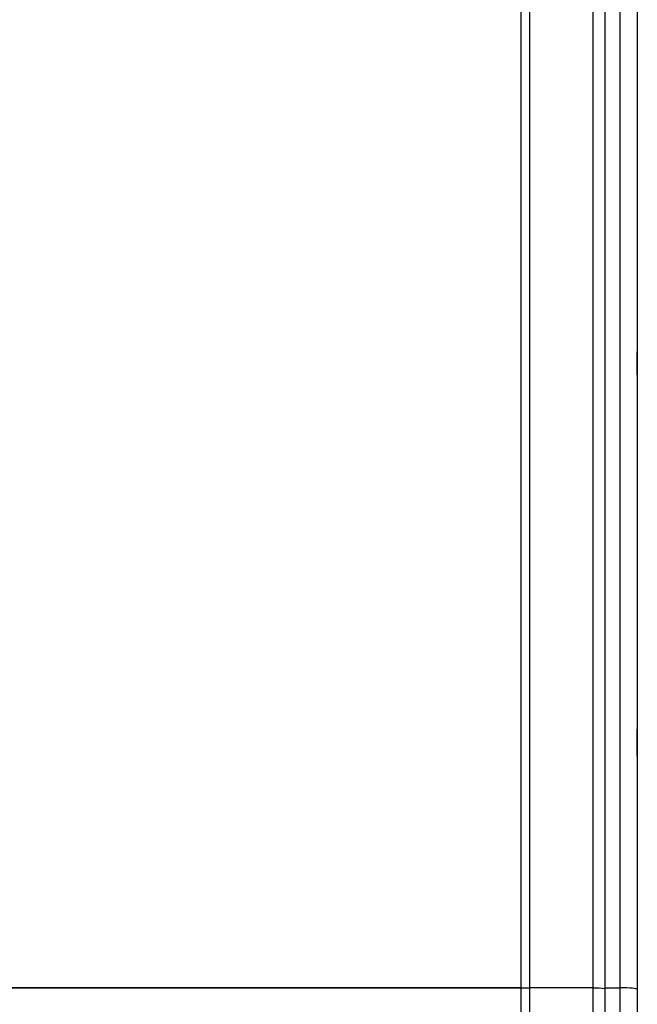
# Model space of a CAD drawing. Units: millimetres. Extents: x -1889 to 1916, y -1225 to 2116.
# Drawn here: x 1649 to 1916, y 470 to 897 of the extents above; entities that cross this region are included whole.
import ezdxf

# ---------------------------------------------------------------- set-up
doc = ezdxf.new("R2010")
doc.units = ezdxf.units.MM

msp = doc.modelspace()

# ---------------------------------------------------------------- linework, layer by layer
at = {"color": 7, "linetype": 'Continuous', "lineweight": 25}
for p, q in [((1916.34, 1198.45), (1916.34, -38.36)), ((1866.14, 158.88), (1866.14, 1151.67)), ((1869.84, 159.7), (1869.84, 1147)), ((1909.04, -45.17), (1909.04, 1076.9)), ((1897.34, 159.7), (1897.34, 980.25)), ((1902.54, 154.98), (1902.54, 979.61)), ((1916.39, 828.95), (1916.34, 828.95)), ((1916.39, 828.94), (1916.39, 819.75)), ((1916.34, 819.75), (1916.39, 819.75)), ((1916.39, 774.22), (1916.34, 774.22)), ((1916.39, 774.22), (1916.39, 765.02)), ((1916.34, 765.02), (1916.39, 765.02)), ((1916.39, 752.83), (1916.34, 752.84)), ((1916.39, 742.9), (1916.39, 752.83)), ((1916.34, 742.89), (1916.39, 742.9)), ((1916.39, 740.41), (1916.34, 740.41)), ((1916.39, 740.41), (1916.39, 731.21)), ((1916.34, 731.21), (1916.39, 731.21)), ((1916.39, 669.91), (1916.34, 669.91)), ((1916.39, 669.91), (1916.39, 660.71)), ((1916.34, 660.71), (1916.39, 660.71)), ((1916.39, 651.11), (1916.34, 651.11)), ((1916.39, 651.11), (1916.39, 643.61)), ((1916.34, 643.61), (1916.39, 643.61)), ((1916.39, 589.47), (1916.34, 589.47)), ((1916.39, 577.79), (1916.39, 589.47)), ((1916.39, 587.72), (1916.34, 587.73)), ((1916.34, 577.79), (1916.39, 577.79)), ((1916.39, 565.13), (1916.34, 565.13)), ((1916.39, 565.13), (1916.39, 555.93)), ((1916.34, 555.93), (1916.39, 555.93)), ((1916.39, 540.53), (1916.34, 540.53)), ((1916.39, 540.52), (1916.39, 531.33)), ((1916.34, 531.33), (1916.39, 531.33)), ((1866.14, 477.56), (1116.14, 477.56)), ((1600.34, 477.57), (1866.14, 477.57)), ((1897.34, 477.5), (1869.84, 477.5)), ((1902.54, 477.57), (1909.04, 477.57))]:
    msp.add_line(p, q, dxfattribs=at)
at = {"color": 8, "linetype": 'Continuous', "lineweight": 25}
for p, q in [((1916.39, 745.98), (1916.34, 745.98)), ((1916.39, 580.88), (1916.34, 580.88))]:
    msp.add_line(p, q, dxfattribs=at)
at = {"color": 7, "linetype": 'Continuous', "lineweight": 25, "flags": 128}
msp.add_lwpolyline([(1916.34, 476.91), (1916.2, 477.04), (1915.78, 477.16), (1915.11, 477.27), (1914.2, 477.37), (1913.09, 477.46), (1911.83, 477.52), (1910.46, 477.56), (1909.04, 477.57)], dxfattribs=at)
at = {"color": 8, "linetype": 'Continuous', "lineweight": 25}
for centre, radius, start, end in [((1869.62, 430.64), 46.86, 89.7375, 94.2657), ((1898.09, 448.73), 28.77, 81.1169, 91.5068)]:
    msp.add_arc(centre, radius, start, end, dxfattribs=at)

doc.saveas('drawing.dxf')
